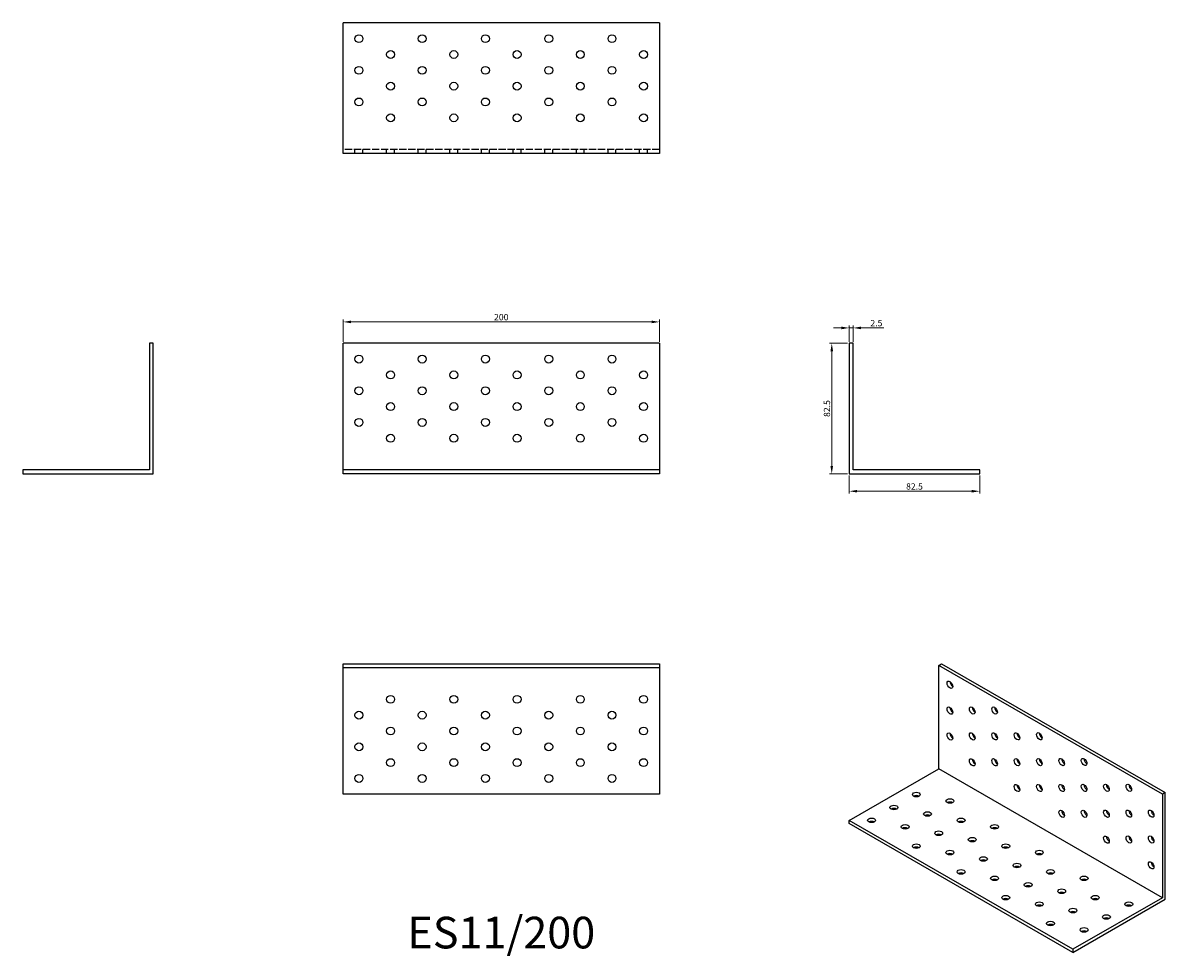
# Model space of a CAD drawing. Units: millimetres. Extents: x 302 to 1025, y 108 to 697.
import ezdxf

# ---------------------------------------------------------------- set-up
doc = ezdxf.new("R2010")
doc.units = ezdxf.units.MM
doc.linetypes.add('DASHED', pattern=[0.2067, 0.1654, -0.0413])
for name, color, linetype, lineweight in [('Dimensions', 1, 'Continuous', 20), ('Hidden', 6, 'DASHED', 25), ('Part', 7, 'Continuous', 25), ('Text', 7, 'Continuous', 25)]:
    doc.layers.add(name, color=color, linetype=linetype, lineweight=lineweight)
doc.styles.add('EU_style', font='arial.ttf')
doc.dimstyles.new('Dim_2D', dxfattribs={"dimtxt": 4, "dimasz": 5, "dimexe": 1.5, "dimexo": 1, "dimgap": 1, "dimtad": 1, "dimdec": 1, "dimdsep": 46, "dimtxsty": 'EU_style', "dimcen": 2.5, "dimclrd": 256, "dimclre": 256, "dimclrt": 256, "dimadec": 0, "dimazin": 0, "dimtfac": 1, "dimtdec": 1, "dimtmove": 0, "dimatfit": 3, "dimfxl": 0, "dimtolj": 1, "dimtzin": 0, "dimlwd": -1, "dimlwe": -1, "dimarcsym": 0})

# ---------------------------------------------------------------- blocks, each defined once
blk = doc.blocks.new('*D1')
at = {"layer": 'Defpoints', "color": 0}
for p in [(705, 508.5), (505, 495), (705, 495)]:
    blk.add_point(p, dxfattribs=at)
at = {"layer": 'Dimensions'}
for p, q in [((505, 496), (505, 510)), ((510, 508.5), (700, 508.5)), ((705, 496), (705, 510))]:
    blk.add_line(p, q, dxfattribs=at)
for points in [[(510, 509.34), (510, 507.67), (505, 508.5)], [(700, 509.34), (700, 507.67), (705, 508.5)]]:
    blk.add_solid(points, dxfattribs=at)
at = {"layer": 'Dimensions', "insert": (605, 511.55), "char_height": 4, "attachment_point": 5, "style": 'EU_style'}
blk.add_mtext('\\A1;200', dxfattribs=at)
blk = doc.blocks.new('*D2')
at = {"layer": 'Defpoints', "color": 0}
for p in [(825, 495), (813.96, 412.5), (825, 412.5)]:
    blk.add_point(p, dxfattribs=at)
at = {"layer": 'Dimensions'}
for p, q in [((824, 495), (812.46, 495)), ((813.96, 490), (813.96, 417.5)), ((824, 412.5), (812.46, 412.5))]:
    blk.add_line(p, q, dxfattribs=at)
for points in [[(813.13, 490), (814.79, 490), (813.96, 495)], [(813.13, 417.5), (814.79, 417.5), (813.96, 412.5)]]:
    blk.add_solid(points, dxfattribs=at)
at = {"layer": 'Dimensions', "insert": (810.92, 453.75), "char_height": 4, "attachment_point": 5, "rotation": 90, "style": 'EU_style'}
blk.add_mtext('\\A1;82.5', dxfattribs=at)
blk = doc.blocks.new('*D3')
at = {"layer": 'Defpoints', "color": 0}
for p in [(825, 412.5), (907.5, 412.5), (825, 401.51)]:
    blk.add_point(p, dxfattribs=at)
at = {"layer": 'Dimensions'}
for p, q in [((825, 411.5), (825, 400.01)), ((907.5, 411.5), (907.5, 400.01)), ((902.5, 401.51), (830, 401.51))]:
    blk.add_line(p, q, dxfattribs=at)
for points in [[(830, 402.34), (830, 400.68), (825, 401.51)], [(902.5, 402.34), (902.5, 400.68), (907.5, 401.51)]]:
    blk.add_solid(points, dxfattribs=at)
at = {"layer": 'Dimensions', "insert": (866.25, 404.55), "char_height": 4, "attachment_point": 5, "style": 'EU_style'}
blk.add_mtext('\\A1;82.5', dxfattribs=at)
blk = doc.blocks.new('*D4')
at = {"layer": 'Defpoints', "color": 0}
for p in [(827.5, 504.71), (825, 495), (827.5, 495)]:
    blk.add_point(p, dxfattribs=at)
at = {"layer": 'Dimensions'}
for p, q in [((825, 496), (825, 506.21)), ((827.5, 496), (827.5, 506.21)), ((820, 504.71), (815, 504.71)), ((825, 504.71), (827.5, 504.71)), ((832.5, 504.71), (846.88, 504.71))]:
    blk.add_line(p, q, dxfattribs=at)
for points in [[(820, 505.54), (820, 503.87), (825, 504.71)], [(832.5, 505.54), (832.5, 503.87), (827.5, 504.71)]]:
    blk.add_solid(points, dxfattribs=at)
at = {"layer": 'Dimensions', "insert": (842.19, 507.75), "char_height": 4, "attachment_point": 5, "style": 'EU_style'}
blk.add_mtext('\\A1;2.5', dxfattribs=at)

msp = doc.modelspace()

# ---------------------------------------------------------------- linework, layer by layer
at = {"layer": 'Hidden', "ltscale": 27.645311}
msp.add_line((705, 617.5), (505, 617.5), dxfattribs=at)
at = {"layer": 'Hidden', "ltscale": 4.761642}
for p, q in [((512.5, 615), (512.5, 617.5)), ((517.5, 615), (517.5, 617.5)), ((532.5, 615), (532.5, 617.5)), ((537.5, 615), (537.5, 617.5)), ((552.5, 615), (552.5, 617.5)), ((557.5, 615), (557.5, 617.5)), ((572.5, 615), (572.5, 617.5)), ((577.5, 615), (577.5, 617.5)), ((592.5, 615), (592.5, 617.5)), ((597.5, 615), (597.5, 617.5)), ((612.5, 615), (612.5, 617.5)), ((617.5, 615), (617.5, 617.5)), ((632.5, 615), (632.5, 617.5)), ((637.5, 615), (637.5, 617.5)), ((652.5, 615), (652.5, 617.5)), ((657.5, 615), (657.5, 617.5)), ((672.5, 615), (672.5, 617.5)), ((677.5, 615), (677.5, 617.5)), ((692.5, 615), (692.5, 617.5)), ((697.5, 615), (697.5, 617.5))]:
    msp.add_line(p, q, dxfattribs=at)
at = {"layer": 'Part'}
for p, q in [((505, 615), (505, 697.5)), ((705, 697.5), (505, 697.5)), ((705, 697.5), (705, 615)), ((705, 615), (505, 615)), ((382.5, 495), (382.5, 415)), ((385, 495), (382.5, 495)), ((385, 412.5), (385, 495)), ((505, 415), (505, 495)), ((705, 495), (505, 495)), ((705, 495), (705, 415)), ((825, 495), (825, 412.5)), ((827.5, 495), (825, 495)), ((827.5, 415), (827.5, 495)), ((302.5, 415), (302.5, 412.5)), ((382.5, 415), (302.5, 415)), ((302.5, 412.5), (385, 412.5)), ((505, 412.5), (505, 415)), ((705, 415), (505, 415)), ((705, 412.5), (505, 412.5)), ((705, 415), (705, 412.5)), ((825, 412.5), (907.5, 412.5)), ((907.5, 415), (827.5, 415)), ((907.5, 412.5), (907.5, 415)), ((505, 290), (505, 292.5)), ((505, 292.5), (705, 292.5)), ((505, 210), (505, 290)), ((705, 290), (505, 290)), ((705, 292.5), (705, 290)), ((705, 290), (705, 210)), ((881.57, 291.48), (883.34, 292.5)), ((881.57, 226.08), (881.57, 291.48)), ((1022.99, 210.04), (881.57, 291.48)), ((883.34, 292.5), (1024.76, 211.06)), ((825, 193.5), (881.57, 226.08)), ((1022.99, 144.64), (881.57, 226.08)), ((705, 210), (505, 210)), ((1024.76, 211.06), (1022.99, 210.04)), ((1022.99, 210.04), (1022.99, 144.64)), ((1024.76, 143.61), (1024.76, 211.06)), ((825, 191.46), (825, 193.5)), ((966.42, 112.06), (825, 193.5)), ((966.42, 110.02), (825, 191.46)), ((1022.99, 144.64), (966.42, 112.06)), ((966.42, 110.02), (1024.76, 143.61)), ((966.42, 112.06), (966.42, 110.02))]:
    msp.add_line(p, q, dxfattribs=at)
for centre in [(515, 687.5), (555, 687.5), (595, 687.5), (635, 687.5), (675, 687.5), (535, 677.5), (575, 677.5), (615, 677.5), (655, 677.5), (695, 677.5), (515, 667.5), (555, 667.5), (595, 667.5), (635, 667.5), (675, 667.5), (535, 657.5), (575, 657.5), (615, 657.5), (655, 657.5), (695, 657.5), (515, 647.5), (555, 647.5), (595, 647.5), (635, 647.5), (675, 647.5), (535, 637.5), (575, 637.5), (615, 637.5), (655, 637.5), (695, 637.5), (515, 485), (555, 485), (595, 485), (635, 485), (675, 485), (535, 475), (575, 475), (615, 475), (655, 475), (695, 475), (515, 465), (555, 465), (595, 465), (635, 465), (675, 465), (535, 455), (575, 455), (615, 455), (655, 455), (695, 455), (515, 445), (555, 445), (595, 445), (635, 445), (675, 445), (535, 435), (575, 435), (615, 435), (655, 435), (695, 435), (535, 270), (575, 270), (615, 270), (655, 270), (695, 270), (515, 260), (555, 260), (595, 260), (635, 260), (675, 260), (535, 250), (575, 250), (615, 250), (655, 250), (695, 250), (515, 240), (555, 240), (595, 240), (635, 240), (675, 240), (535, 230), (575, 230), (615, 230), (655, 230), (695, 230), (515, 220), (555, 220), (595, 220), (635, 220), (675, 220)]:
    msp.add_circle(centre, 2.5, dxfattribs=at)
for centre, major_axis, ratio in [((888.64, 279.23), (-1.25, 2.17), 0.578093), ((888.64, 262.88), (-1.25, 2.17), 0.578093), ((902.78, 262.92), (-1.25, 2.17), 0.578093), ((916.92, 262.95), (-1.25, 2.17), 0.578093), ((888.64, 246.53), (-1.25, 2.17), 0.578093), ((902.78, 246.56), (-1.25, 2.17), 0.578093), ((916.92, 246.6), (-1.25, 2.17), 0.578093), ((931.07, 246.63), (-1.25, 2.17), 0.578093), ((945.21, 246.66), (-1.25, 2.17), 0.578093), ((902.78, 230.21), (-1.25, 2.17), 0.578093), ((916.92, 230.24), (-1.25, 2.17), 0.578093), ((931.07, 230.28), (-1.25, 2.17), 0.578093), ((945.21, 230.31), (-1.25, 2.17), 0.578093), ((959.35, 230.34), (-1.25, 2.17), 0.578093), ((973.49, 230.37), (-1.25, 2.17), 0.578093), ((867.43, 209.79), (2.5, 0), 0.575862), ((931.07, 213.93), (-1.25, 2.17), 0.578093), ((945.21, 213.96), (-1.25, 2.17), 0.578093), ((959.35, 213.99), (-1.25, 2.17), 0.578093), ((973.49, 214.02), (-1.25, 2.17), 0.578093), ((987.63, 214.05), (-1.25, 2.17), 0.578093), ((1001.78, 214.08), (-1.25, 2.17), 0.578093), ((853.28, 201.65), (2.5, 0), 0.575862), ((888.64, 205.72), (2.5, 0), 0.575862), ((874.5, 197.57), (2.5, 0), 0.575862), ((959.35, 197.64), (-1.25, 2.17), 0.578093), ((973.49, 197.67), (-1.25, 2.17), 0.578093), ((987.63, 197.7), (-1.25, 2.17), 0.578093), ((1001.78, 197.73), (-1.25, 2.17), 0.578093), ((1015.92, 197.76), (-1.25, 2.17), 0.578093), ((839.14, 193.5), (2.5, 0), 0.575862), ((860.36, 189.43), (2.5, 0), 0.575862), ((895.71, 193.5), (2.5, 0), 0.575862), ((916.92, 189.43), (2.5, 0), 0.575862), ((881.57, 185.36), (2.5, 0), 0.575862), ((902.78, 181.29), (2.5, 0), 0.575862), ((987.63, 181.35), (-1.25, 2.17), 0.578093), ((1001.78, 181.38), (-1.25, 2.17), 0.578093), ((1015.92, 181.41), (-1.25, 2.17), 0.578093), ((867.43, 177.21), (2.5, 0), 0.575862), ((888.64, 173.14), (2.5, 0), 0.575862), ((923.99, 177.21), (2.5, 0), 0.575862), ((945.21, 173.14), (2.5, 0), 0.575862), ((909.85, 169.07), (2.5, 0), 0.575862), ((931.07, 165), (2.5, 0), 0.575862), ((1015.92, 165.06), (-1.25, 2.17), 0.578093), ((895.71, 160.93), (2.5, 0), 0.575862), ((952.28, 160.93), (2.5, 0), 0.575862), ((916.92, 156.85), (2.5, 0), 0.575862), ((938.14, 152.78), (2.5, 0), 0.575862), ((973.49, 156.85), (2.5, 0), 0.575862), ((923.99, 144.64), (2.5, 0), 0.575862), ((959.35, 148.71), (2.5, 0), 0.575862), ((980.56, 144.64), (2.5, 0), 0.575862), ((945.21, 140.57), (2.5, 0), 0.575862), ((966.42, 136.5), (2.5, 0), 0.575862), ((1001.78, 140.57), (2.5, 0), 0.575862), ((987.63, 132.42), (2.5, 0), 0.575862), ((952.28, 128.35), (2.5, 0), 0.575862), ((973.49, 124.28), (2.5, 0), 0.575862)]:
    msp.add_ellipse(centre, major_axis=major_axis, ratio=ratio, dxfattribs=at)
for centre, major_axis, ratio, start_param, end_param in [((890.41, 280.25), (1.25, -2.17), 0.578093, 3.925065, 5.499713), ((890.41, 263.9), (1.25, -2.17), 0.578093, 3.925065, 5.499713), ((904.55, 263.93), (1.25, -2.17), 0.578093, 3.925065, 5.499713), ((918.69, 263.96), (1.25, -2.17), 0.578093, 3.925065, 5.499713), ((890.41, 247.55), (1.25, -2.17), 0.578093, 3.925065, 5.499713), ((904.55, 247.58), (1.25, -2.17), 0.578093, 3.925065, 5.499713), ((918.69, 247.61), (1.25, -2.17), 0.578093, 3.925065, 5.499713), ((932.83, 247.65), (1.25, -2.17), 0.578093, 3.925065, 5.499713), ((946.98, 247.68), (1.25, -2.17), 0.578093, 3.925065, 5.499713), ((904.55, 231.23), (1.25, -2.17), 0.578093, 3.925065, 5.499713), ((918.69, 231.26), (1.25, -2.17), 0.578093, 3.925065, 5.499713), ((932.83, 231.29), (1.25, -2.17), 0.578093, 3.925065, 5.499713), ((946.98, 231.33), (1.25, -2.17), 0.578093, 3.925065, 5.499713), ((961.12, 231.36), (1.25, -2.17), 0.578093, 3.925065, 5.499713), ((975.26, 231.39), (1.25, -2.17), 0.578093, 3.925065, 5.499713), ((932.83, 214.94), (1.25, -2.17), 0.578093, 3.925065, 5.499713), ((946.98, 214.98), (1.25, -2.17), 0.578093, 3.925065, 5.499713), ((961.12, 215.01), (1.25, -2.17), 0.578093, 3.925065, 5.499713), ((975.26, 215.04), (1.25, -2.17), 0.578093, 3.925065, 5.499713), ((989.4, 215.07), (1.25, -2.17), 0.578093, 3.925065, 5.499713), ((1003.54, 215.1), (1.25, -2.17), 0.578093, 3.925065, 5.499713), ((867.43, 207.75), (-2.5, 0), 0.575862, 3.930873, 5.493905), ((888.64, 203.67), (-2.5, 0), 0.575862, 3.930873, 5.493905), ((853.28, 199.6), (-2.5, 0), 0.575862, 3.930873, 5.493905), ((874.5, 195.53), (-2.5, 0), 0.575862, 3.930873, 5.493905), ((961.12, 198.66), (1.25, -2.17), 0.578093, 3.925065, 5.499713), ((975.26, 198.69), (1.25, -2.17), 0.578093, 3.925065, 5.499713), ((989.4, 198.72), (1.25, -2.17), 0.578093, 3.925065, 5.499713), ((1003.54, 198.75), (1.25, -2.17), 0.578093, 3.925065, 5.499713), ((1017.69, 198.78), (1.25, -2.17), 0.578093, 3.925065, 5.499713), ((839.14, 191.46), (-2.5, 0), 0.575862, 3.930873, 5.493905), ((860.36, 187.39), (-2.5, 0), 0.575862, 3.930873, 5.493905), ((895.71, 191.46), (-2.5, 0), 0.575862, 3.930873, 5.493905), ((916.92, 187.39), (-2.5, 0), 0.575862, 3.930873, 5.493905), ((881.57, 183.31), (-2.5, 0), 0.575862, 3.930873, 5.493905), ((902.78, 179.24), (-2.5, 0), 0.575862, 3.930873, 5.493905), ((989.4, 182.37), (1.25, -2.17), 0.578093, 3.925065, 5.499713), ((1003.54, 182.4), (1.25, -2.17), 0.578093, 3.925065, 5.499713), ((1017.69, 182.43), (1.25, -2.17), 0.578093, 3.925065, 5.499713), ((867.43, 175.17), (-2.5, 0), 0.575862, 3.930873, 5.493905), ((923.99, 175.17), (-2.5, 0), 0.575862, 3.930873, 5.493905), ((888.64, 171.1), (-2.5, 0), 0.575862, 3.930873, 5.493905), ((909.85, 167.03), (-2.5, 0), 0.575862, 3.930873, 5.493905), ((945.21, 171.1), (-2.5, 0), 0.575862, 3.930873, 5.493905), ((1017.69, 166.08), (1.25, -2.17), 0.578093, 3.925065, 5.499713), ((895.71, 158.88), (-2.5, 0), 0.575862, 3.930873, 5.493905), ((931.07, 162.96), (-2.5, 0), 0.575862, 3.930873, 5.493905), ((952.28, 158.88), (-2.5, 0), 0.575862, 3.930873, 5.493905), ((916.92, 154.81), (-2.5, 0), 0.575862, 3.930873, 5.493905), ((938.14, 150.74), (-2.5, 0), 0.575862, 3.930873, 5.493905), ((973.49, 154.81), (-2.5, 0), 0.575862, 3.930873, 5.493905), ((959.35, 146.67), (-2.5, 0), 0.575862, 3.930873, 5.493905), ((923.99, 142.6), (-2.5, 0), 0.575862, 3.930873, 5.493905), ((945.21, 138.52), (-2.5, 0), 0.575862, 3.930873, 5.493905), ((980.56, 142.6), (-2.5, 0), 0.575862, 3.930873, 5.493905), ((1001.78, 138.52), (-2.5, 0), 0.575862, 3.930873, 5.493905), ((966.42, 134.45), (-2.5, 0), 0.575862, 3.930873, 5.493905), ((987.63, 130.38), (-2.5, 0), 0.575862, 3.930873, 5.493905), ((952.28, 126.31), (-2.5, 0), 0.575862, 3.930873, 5.493905), ((973.49, 122.24), (-2.5, 0), 0.575862, 3.930873, 5.493905)]:
    msp.add_ellipse(centre, major_axis=major_axis, ratio=ratio, start_param=start_param, end_param=end_param, dxfattribs=at)

# ---------------------------------------------------------------- texts
at = {"layer": 'Text', "insert": (605, 120), "char_height": 20, "width": 343.6746, "attachment_point": 5, "style": 'EU_style'}
msp.add_mtext('{ES11/200}', dxfattribs=at)

# ---------------------------------------------------------------- dimensions: what is measured, and where the dimension line sits
at = {"layer": 'Dimensions'}
for base, p1, p2, picture, middle in [((705, 508.5), (505, 495), (705, 495), '*D1', (605, 511.55)), ((827.5, 504.71), (825, 495), (827.5, 495), '*D4', (842.19, 507.75)), ((825, 401.51), (907.5, 412.5), (825, 412.5), '*D3', (866.25, 404.55))]:
    dim = msp.add_linear_dim(base=base, p1=p1, p2=p2, dimstyle='Dim_2D', dxfattribs=at)
    dim.commit()
    dim.dimension.update_dxf_attribs({"geometry": picture, "text_midpoint": middle})
dim = msp.add_linear_dim(base=(813.96, 412.5), p1=(825, 495), p2=(825, 412.5), angle=90, dimstyle='Dim_2D', dxfattribs=at)
dim.commit()
dim.dimension.update_dxf_attribs({"geometry": '*D2', "text_midpoint": (810.92, 453.75)})

doc.saveas('drawing.dxf')
